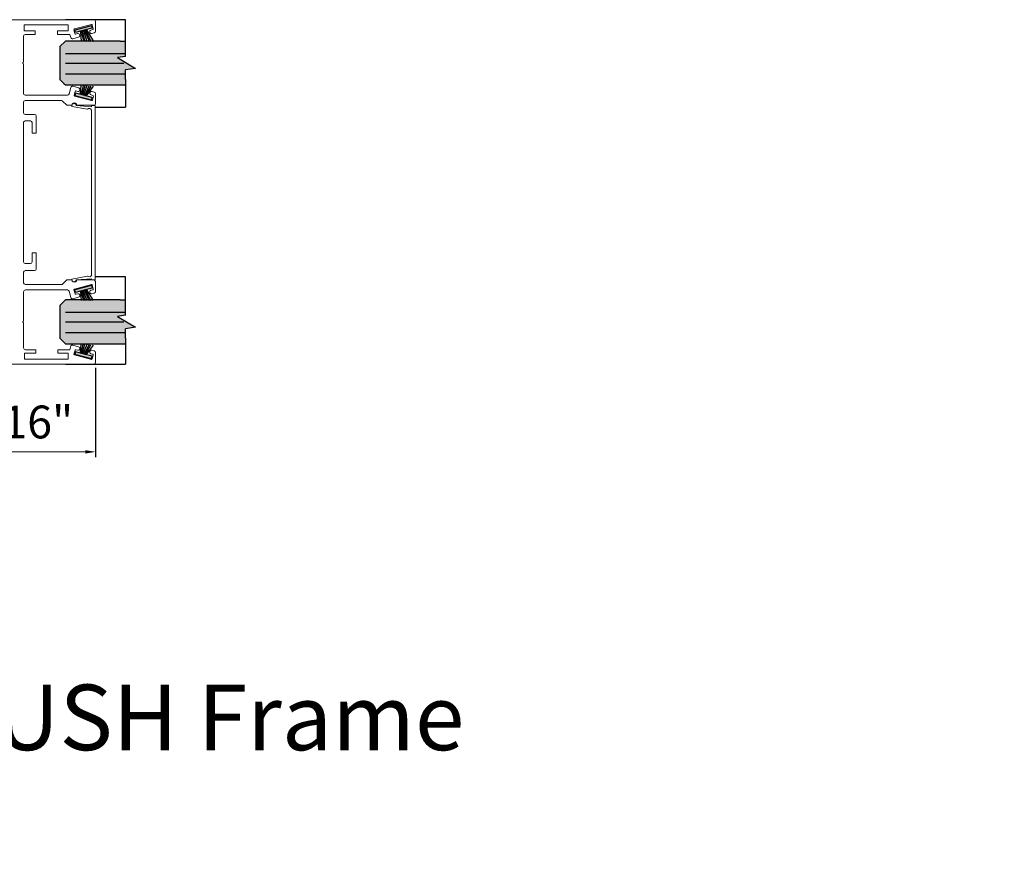
# Model space of a CAD drawing. Units: inches. Extents: x 138 to 675, y 402 to 1411.
# Drawn here: x 664 to 675, y 1395 to 1405 of the extents above; entities that cross this region are included whole.
import ezdxf
from ezdxf import colors
from ezdxf.entities.mleader import LeaderData, LeaderLine
from ezdxf.enums import TextEntityAlignment as Align
from ezdxf.math import Vec2, Vec3

# ---------------------------------------------------------------- set-up
doc = ezdxf.new("R2010")
doc.units = ezdxf.units.IN
doc.header["$LTSCALE"] = 2
doc.header["$MEASUREMENT"] = 0
doc.header["$PDMODE"] = 32
doc.linetypes.add('CENTER2', pattern=[1.125, 0.75, -0.125, 0.125, -0.125])
doc.layers.get('Defpoints').update_dxf_attribs({"color": 30})
for name, color, linetype in [('01 Cut', 7, 'Continuous'), ('03 Lite', 161, 'Continuous'), ('1', 53, 'Continuous')]:
    doc.layers.add(name, color=color, linetype=linetype)
doc.layers.add('06 Dims', color=1, linetype='Continuous', lineweight=5)
doc.styles.get("Standard").update_dxf_attribs({"font": 'GOTHIC.TTF'})
doc.dimstyles.new('6', dxfattribs={"dimtxt": 0.375, "dimasz": 0.1175, "dimexe": 0.0625, "dimexo": 0.0625, "dimgap": 0.125, "dimtad": 1, "dimdec": 4, "dimzin": 0, "dimdsep": 46, "dimlunit": 4, "dimtxsty": 'Standard', "dimcen": 0.09, "dimclrd": 256, "dimclre": 256, "dimclrt": 256, "dimadec": 0, "dimazin": 0, "dimtfac": 0.75, "dimtdec": 4, "dimtofl": 0, "dimtmove": 0, "dimatfit": 3, "dimfxl": 1, "dimfrac": 2, "dimtolj": 1, "dimtzin": 0, "dimlwd": -1, "dimarcsym": 0})

# ---------------------------------------------------------------- blocks, each defined once
blk = doc.blocks.new('*U9')
for p, q in [((-33.885, -12), (-33.885, -26.099)), ((-33.885, -20.588), (48.429, -20.588))]:
    blk.add_line(p, q)
at = {"const_width": 0.562}
blk.add_lwpolyline([(-48.429, -23.142), (-48.429, -14.957, -0.414214), (-45.472, -12), (45.472, -12, -0.414214), (48.429, -14.957), (48.429, -23.142, -0.414214), (45.472, -26.099), (-45.472, -26.099, -0.414214)], format="xyb", close=True, dxfattribs=at)
at = {"insert": (-32.31, -22.245), "char_height": 2.25, "attachment_point": 1}
blk.add_mtext_dynamic_manual_height_columns('\\A1;SCALE:', width=11.26637, gutter_width=1, heights=[0], dxfattribs=at)
for tag, height, p in [('LABEL', 4.5, (-32.602, -16.294)), ('1:1', 2.25, (-19.414, -23.408))]:
    blk.add_attdef(tag, text='', height=height).set_placement(p, align=Align.MIDDLE_LEFT)
blk.add_attdef('#', text='', height=8).set_placement((-40.935, -19.149), align=Align.MIDDLE_CENTER)
blk = doc.blocks.new('*D15')
at = {"layer": '06 Dims', "lineweight": -2, "transparency": 16777216}
for p, q in [((662.765, 1401.126), (662.765, 1400.105)), ((664.969, 1401.126), (664.969, 1400.105))]:
    blk.add_line(p, q, dxfattribs=at)
at = {"layer": '06 Dims', "transparency": 16777216}
blk.add_line((662.882, 1400.168), (664.851, 1400.168), dxfattribs=at)
for points in [[(662.882, 1400.187), (662.882, 1400.148), (662.765, 1400.168)], [(664.851, 1400.187), (664.851, 1400.148), (664.969, 1400.168)]]:
    blk.add_solid(points, dxfattribs=at)
at = {"layer": 'Defpoints', "color": 0, "transparency": 16777216}
for p in [(662.765, 1401.189), (664.969, 1401.189), (664.969, 1400.168)]:
    blk.add_point(p, dxfattribs=at)
at = {"layer": '06 Dims', "lineweight": -3, "transparency": 16777216, "insert": (663.867, 1400.509), "char_height": 0.375, "attachment_point": 5}
blk.add_mtext('\\A1;2 3/16"', dxfattribs=at)

msp = doc.modelspace()

# ---------------------------------------------------------------- hatches: boundary and pattern name
at = {"layer": '03 Lite', "lineweight": -3}
for points in [[(664.73871, 1404.96001), (664.73121, 1404.9886), (664.92128, 1405.0385), (664.92879, 1405.00991), (664.8547, 1404.99046)], [(664.73974, 1404.26704), (664.73224, 1404.23845), (664.92231, 1404.18856), (664.92982, 1404.21715), (664.85573, 1404.23659)], [(664.73836, 1401.98975), (664.73085, 1402.01833), (664.92093, 1402.06823), (664.92843, 1402.03964), (664.85435, 1402.02019)], [(664.73822, 1401.30925), (664.73072, 1401.28066), (664.9208, 1401.23077), (664.9283, 1401.25935), (664.85422, 1401.2788)]]:
    msp.add_hatch(color=256, dxfattribs=at).paths.add_polyline_path(points)
at = {"layer": '1', "transparency": 33554687}
h = msp.add_hatch(color=256, dxfattribs=at)
h.dxf.hatch_style = 1
h.set_gradient(color1=(0, 135, 199), color2=(0, 135, 199), rotation=90, tint=1, name='CYLINDER')
h.paths.add_polyline_path([(664.62331, 1404.86118), (665.31245, 1404.86118), (665.31245, 1404.69333), (665.31245, 1404.68748), (665.22058, 1404.67353), (665.4244, 1404.54883), (665.31245, 1404.53256), (665.31245, 1404.44333), (665.31245, 1404.42368), (665.31245, 1404.36118), (664.62331, 1404.36118), (664.605, 1404.37949), (664.56081, 1404.42368), (664.56081, 1404.79868)])
h = msp.add_hatch(color=256, dxfattribs=at)
h.dxf.hatch_style = 1
h.set_gradient(color1=(0, 135, 199), color2=(0, 135, 199), rotation=90, tint=1, name='CYLINDER')
h.paths.add_polyline_path([(664.62331, 1401.90353), (665.31245, 1401.90353), (665.31245, 1401.73567), (665.31245, 1401.72983), (665.22058, 1401.71588), (665.4244, 1401.59118), (665.31245, 1401.57491), (665.31245, 1401.48567), (665.31245, 1401.46603), (665.31245, 1401.40353), (664.62331, 1401.40353), (664.605, 1401.42183), (664.56081, 1401.46603), (664.56081, 1401.84103)])

# ---------------------------------------------------------------- linework, layer by layer
at = {"layer": '01 Cut', "linetype": 'Continuous', "lineweight": 9}
for p, q in [((664.94918, 1405.10676), (663.29808, 1405.10676)), ((664.65499, 1405.04771), (664.15302, 1405.04771)), ((664.15302, 1405.04771), (664.15302, 1404.98079)), ((664.65499, 1405.04771), (664.65499, 1404.98079)), ((664.92098, 1405.05282), (664.72703, 1405.00085)), ((664.94234, 1405.00351), (664.93062, 1405.04725)), ((664.96887, 1404.97484), (664.96887, 1405.08708)), ((664.14377, 1404.91701), (664.14377, 1404.62235)), ((664.15302, 1404.98079), (664.27896, 1404.98079)), ((664.16346, 1404.9367), (664.27896, 1404.9367)), ((664.27896, 1404.98079), (664.27896, 1404.9367)), ((664.53476, 1404.98079), (664.53476, 1404.9367)), ((664.65499, 1404.98079), (664.53476, 1404.98079)), ((664.67572, 1404.9367), (664.53476, 1404.9367)), ((664.67572, 1404.9367), (664.6845, 1404.90392)), ((664.70861, 1404.89), (664.7745, 1404.90766)), ((664.72147, 1404.9912), (664.73318, 1404.94747)), ((664.74283, 1404.9419), (664.76381, 1404.94753)), ((664.7879, 1404.93367), (664.7884, 1404.93183)), ((664.90243, 1404.96231), (664.90194, 1404.96416)), ((664.91586, 1404.98827), (664.93677, 1404.99387)), ((664.92654, 1404.9484), (664.95427, 1404.95583)), ((664.13578, 1404.61396), (664.1425, 1404.62069)), ((664.1425, 1404.60168), (664.13578, 1404.6084)), ((664.14377, 1404.60001), (664.14377, 1404.26476)), ((664.66628, 1404.25966), (664.68558, 1404.33171)), ((664.70969, 1404.34563), (664.77631, 1404.32778)), ((664.64726, 1404.24507), (664.16346, 1404.24507)), ((664.72328, 1404.24423), (664.735, 1404.28796)), ((664.92279, 1404.18262), (664.72885, 1404.23459)), ((664.74464, 1404.29353), (664.76562, 1404.28791)), ((664.78972, 1404.30176), (664.79022, 1404.3036)), ((664.90425, 1404.27312), (664.90375, 1404.27128)), ((664.91767, 1404.24717), (664.93859, 1404.24156)), ((664.92836, 1404.28704), (664.95427, 1404.28009)), ((664.94416, 1404.23192), (664.93244, 1404.18819)), ((664.96887, 1404.14846), (664.96887, 1404.26108)), ((664.14453, 1404.16239), (664.14453, 1404.04439)), ((664.57861, 1404.18208), (664.16421, 1404.18208)), ((664.63993, 1404.12878), (664.59255, 1404.17629)), ((664.63993, 1404.12878), (664.6988, 1404.12878)), ((664.69752, 1404.12402), (664.69795, 1404.11642)), ((664.87787, 1404.0831), (664.69795, 1404.11642)), ((664.92335, 1404.11232), (664.74691, 1404.12458)), ((664.75293, 1404.12878), (664.94918, 1404.12878)), ((664.92335, 1404.12505), (664.92335, 1404.11232)), ((664.96272, 1404.12505), (664.92335, 1404.12505)), ((664.96272, 1404.12505), (664.96272, 1403.13637)), ((664.27082, 1404.02471), (664.16421, 1404.02471)), ((664.2905, 1404.00502), (664.2905, 1403.80841)), ((664.92335, 1404.07468), (664.923, 1404.07474)), ((664.92335, 1404.07468), (664.92335, 1403.13637)), ((664.1448, 1403.93077), (664.14564, 1402.33837)), ((664.16448, 1403.95046), (664.22357, 1403.95046)), ((664.24326, 1403.93078), (664.24326, 1403.80841)), ((664.24326, 1403.80841), (664.2905, 1403.80841)), ((664.92335, 1402.18423), (664.92335, 1403.13637)), ((664.96272, 1402.13385), (664.96272, 1403.13637)), ((664.24326, 1402.44255), (664.24326, 1402.33839)), ((664.2905, 1402.44255), (664.24326, 1402.44255)), ((664.2905, 1402.44255), (664.2905, 1402.39744)), ((664.2905, 1402.44255), (664.2905, 1402.25965)), ((664.16533, 1402.3187), (664.22357, 1402.3187)), ((664.14619, 1402.10029), (664.14619, 1402.22028)), ((664.16547, 1402.23996), (664.27082, 1402.23996)), ((664.92335, 1402.18423), (664.923, 1402.18416)), ((664.57882, 1402.08062), (664.16587, 1402.08062)), ((664.63993, 1402.13371), (664.59277, 1402.0864)), ((664.63993, 1402.13371), (664.6988, 1402.13371)), ((664.69752, 1402.13489), (664.69795, 1402.14249)), ((664.87787, 1402.17581), (664.69795, 1402.14249)), ((664.92173, 1402.07986), (664.72779, 1402.0279)), ((664.92335, 1402.14659), (664.74691, 1402.13433)), ((664.75293, 1402.13371), (664.94703, 1402.13371)), ((664.75293, 1402.13371), (664.94697, 1402.13371)), ((664.92335, 1402.13385), (664.92335, 1402.14659)), ((664.96272, 1402.13385), (664.92335, 1402.13385)), ((664.94309, 1402.03056), (664.93138, 1402.0743)), ((664.96665, 1402.11402), (664.96665, 1402.00109)), ((664.14621, 1401.66466), (664.14621, 1401.99794)), ((664.64614, 1402.01762), (664.1659, 1402.01762)), ((664.66516, 1402.00303), (664.68452, 1401.93077)), ((664.72222, 1402.01825), (664.73394, 1401.97452)), ((664.74358, 1401.96895), (664.76456, 1401.97457)), ((664.78865, 1401.96072), (664.78915, 1401.95888)), ((664.90319, 1401.98936), (664.90269, 1401.99121)), ((664.91661, 1402.01532), (664.93753, 1402.02092)), ((664.92729, 1401.97544), (664.95206, 1401.98208)), ((664.70863, 1401.91685), (664.77525, 1401.9347)), ((664.13824, 1401.65631), (664.14496, 1401.66303)), ((664.14496, 1401.64402), (664.13824, 1401.65074)), ((664.14621, 1401.35467), (664.14621, 1401.64239)), ((664.15488, 1401.29561), (664.15488, 1401.22881)), ((664.15488, 1401.29561), (664.28462, 1401.29561)), ((664.1659, 1401.33498), (664.28462, 1401.33498)), ((664.28462, 1401.29561), (664.28462, 1401.33498)), ((664.53593, 1401.29574), (664.53593, 1401.33511)), ((664.67617, 1401.33511), (664.53593, 1401.33511)), ((664.65685, 1401.29574), (664.53593, 1401.29574)), ((664.65685, 1401.29574), (664.65685, 1401.22881)), ((664.67617, 1401.33511), (664.6876, 1401.37777)), ((664.70936, 1401.38631), (664.77525, 1401.36865)), ((664.72222, 1401.2851), (664.73394, 1401.32884)), ((664.74358, 1401.3344), (664.76456, 1401.32878)), ((664.78865, 1401.34264), (664.78915, 1401.34448)), ((664.90319, 1401.31399), (664.90269, 1401.31215)), ((664.91661, 1401.28804), (664.93753, 1401.28244)), ((664.92729, 1401.32791), (664.95397, 1401.32076)), ((664.96856, 1401.30175), (664.96856, 1401.18944)), ((664.94887, 1401.16975), (662.77457, 1401.16975)), ((664.65685, 1401.22881), (664.15488, 1401.22881)), ((664.72779, 1401.27546), (664.92173, 1401.22349)), ((664.94309, 1401.27279), (664.93138, 1401.22906))]:
    msp.add_line(p, q, dxfattribs=at)
at = {"layer": '01 Cut', "lineweight": -3}
for p, q in [((665.31245, 1405.10676), (664.62331, 1405.10676)), ((665.31245, 1404.68748), (665.31245, 1405.10676)), ((664.62331, 1404.86118), (664.56081, 1404.79868)), ((664.56081, 1404.79868), (664.56081, 1404.42368)), ((665.24995, 1404.86118), (664.62331, 1404.86118)), ((665.24995, 1404.86118), (665.31245, 1404.86118)), ((664.62331, 1404.72228), (665.31245, 1404.72228)), ((665.31245, 1404.68748), (665.22058, 1404.67353)), ((665.22058, 1404.67353), (665.4244, 1404.54883)), ((664.62331, 1404.61118), (665.29336, 1404.61118)), ((665.4244, 1404.54883), (665.31245, 1404.53256)), ((664.62331, 1404.48826), (665.31245, 1404.48826)), ((665.31245, 1404.44333), (665.31245, 1404.53256)), ((665.31245, 1404.42368), (665.31245, 1404.44333)), ((664.605, 1404.37949), (664.56081, 1404.42368)), ((664.605, 1404.37949), (664.62331, 1404.36118)), ((664.62331, 1404.36118), (665.31245, 1404.36118)), ((665.31245, 1404.42368), (665.31245, 1404.10676)), ((664.96272, 1404.10676), (665.31245, 1404.10676)), ((665.31245, 1402.16975), (664.96272, 1402.16975)), ((665.31245, 1401.72983), (665.31245, 1402.16975)), ((664.62331, 1401.90353), (664.56081, 1401.84103)), ((665.24995, 1401.90353), (664.62331, 1401.90353)), ((665.24995, 1401.90353), (665.31245, 1401.90353)), ((664.56081, 1401.84103), (664.56081, 1401.46603)), ((664.62331, 1401.76462), (665.31245, 1401.76462)), ((665.31245, 1401.72983), (665.22058, 1401.71588)), ((664.62331, 1401.65353), (665.29336, 1401.65353)), ((665.22058, 1401.71588), (665.4244, 1401.59118)), ((664.62331, 1401.53061), (665.31245, 1401.53061)), ((665.4244, 1401.59118), (665.31245, 1401.57491)), ((665.31245, 1401.48567), (665.31245, 1401.57491)), ((664.605, 1401.42183), (664.56081, 1401.46603)), ((664.605, 1401.42183), (664.62331, 1401.40353)), ((664.62331, 1401.40353), (665.31245, 1401.40353)), ((665.31245, 1401.46603), (665.31245, 1401.48567)), ((665.31245, 1401.46603), (665.31245, 1401.16975)), ((664.62331, 1401.16975), (665.31245, 1401.16975))]:
    msp.add_line(p, q, dxfattribs=at)
at = {"layer": '01 Cut', "linetype": 'Continuous', "lineweight": 9}
for centre, radius, start, end in [((664.72907, 1404.99324), 0.00787, 105, 195), ((664.92302, 1405.04521), 0.00787, 15, 105), ((664.93474, 1405.00148), 0.00787, 285, 15), ((664.94918, 1405.08708), 0.01969, 0, 90), ((664.16346, 1404.91701), 0.01969, 90, 180), ((664.70352, 1404.90901), 0.01969, 195, 285), ((664.74079, 1404.94951), 0.00787, 195, 285), ((664.7689, 1404.92851), 0.01969, 15.195156, 105), ((664.7694, 1404.92667), 0.01969, 285, 15.195156), ((664.92095, 1404.96925), 0.01969, 105, 195), ((664.92145, 1404.96741), 0.01969, 195, 285), ((664.94918, 1404.97484), 0.01969, 285, 0), ((664.13857, 1404.61118), 0.00394, 135, 225), ((664.13693, 1404.62625), 0.00787, 315, 330.289455), ((664.13693, 1404.59611), 0.00787, 29.710545, 45), ((664.7046, 1404.32662), 0.01969, 75, 165), ((664.7046, 1404.32662), 0.01969, 75, 165), ((664.77122, 1404.30876), 0.01969, 344.804844, 75), ((664.16346, 1404.26476), 0.01969, 180, 270), ((664.64726, 1404.26476), 0.01969, 270, 345), ((664.73089, 1404.24219), 0.00787, 165, 255), ((664.74261, 1404.28593), 0.00787, 75, 165), ((664.77072, 1404.30692), 0.01969, 255, 344.804844), ((664.92277, 1404.26618), 0.01969, 165, 255), ((664.92326, 1404.26802), 0.01969, 75, 165), ((664.93655, 1404.23396), 0.00787, 345, 75), ((664.94918, 1404.26108), 0.01969, 0, 75), ((664.16421, 1404.16239), 0.01969, 90, 180), ((664.57861, 1404.16239), 0.01969, 44.913091, 90), ((664.72222, 1404.12408), 0.0247, 1.155146, 180.142134), ((664.72587, 1404.12884), 0.02706, 359.857866, 180.142134), ((664.92483, 1404.19022), 0.00787, 255, 345), ((664.94918, 1404.14846), 0.01969, 270, 0), ((664.16421, 1404.04439), 0.01969, 180, 270), ((664.27082, 1404.00502), 0.01969, 0, 90), ((664.89782, 1404.06482), 0.02706, 19.414885, 137.495649), ((664.16448, 1403.93078), 0.01969, 90, 180.034224), ((664.22357, 1403.93078), 0.01969, 0, 90), ((664.16533, 1402.33839), 0.01969, 180.034224, 270), ((664.22357, 1402.33839), 0.01969, 270, 0), ((664.16587, 1402.22028), 0.01969, 90, 180), ((664.27082, 1402.25965), 0.01969, 270, 0), ((664.89883, 1402.19569), 0.02706, 222.504351, 340.585115), ((664.16587, 1402.1003), 0.01969, 180.034224, 270), ((664.57882, 1402.1003), 0.01969, 270, 315.086909), ((664.72222, 1402.13482), 0.0247, 179.857866, 358.844854), ((664.72587, 1402.13364), 0.02706, 179.857866, 0.142134), ((664.92377, 1402.07226), 0.00787, 15, 105), ((664.94697, 1402.11402), 0.01969, 0, 90), ((664.1659, 1401.99794), 0.01969, 90, 180), ((664.64614, 1401.99794), 0.01969, 15, 90), ((664.72982, 1402.02029), 0.00787, 105, 195), ((664.74154, 1401.97656), 0.00787, 195, 285), ((664.76966, 1401.95556), 0.01969, 15.195156, 105), ((664.77016, 1401.95372), 0.01969, 285, 15.195156), ((664.92171, 1401.9963), 0.01969, 105, 195), ((664.9222, 1401.99446), 0.01969, 195, 285), ((664.93549, 1402.02853), 0.00787, 285, 15), ((664.94697, 1402.00109), 0.01969, 285, 0), ((664.70354, 1401.93587), 0.01969, 195, 285), ((664.70354, 1401.93587), 0.01969, 195, 285), ((664.14103, 1401.65353), 0.00394, 135, 225), ((664.1394, 1401.6686), 0.00787, 315, 329.973941), ((664.1394, 1401.63845), 0.00787, 30.026059, 45), ((664.1659, 1401.35467), 0.01969, 180, 270), ((664.70427, 1401.36729), 0.01969, 75, 147.850388), ((664.72982, 1401.28306), 0.00787, 165, 255), ((664.74154, 1401.3268), 0.00787, 75, 165), ((664.76966, 1401.3478), 0.01969, 255, 344.804844), ((664.77016, 1401.34964), 0.01969, 344.804844, 75), ((664.92171, 1401.30705), 0.01969, 165, 255), ((664.9222, 1401.3089), 0.01969, 75, 165), ((664.93549, 1401.27483), 0.00787, 345, 75), ((664.94887, 1401.30175), 0.01969, 0, 75), ((664.92377, 1401.2311), 0.00787, 255, 345), ((664.94887, 1401.18944), 0.01969, 270, 0)]:
    msp.add_arc(centre, radius, start, end, dxfattribs=at)
at = {"layer": '03 Lite', "linetype": 'CENTER2'}
for p, q in [((664.92128, 1405.0385), (664.73121, 1404.9886)), ((664.92128, 1405.0385), (664.92879, 1405.00991)), ((664.73871, 1404.96001), (664.73121, 1404.9886)), ((664.73974, 1404.26704), (664.73224, 1404.23845)), ((664.92231, 1404.18856), (664.73224, 1404.23845)), ((664.92231, 1404.18856), (664.92982, 1404.21715)), ((664.92093, 1402.06823), (664.73085, 1402.01833)), ((664.92093, 1402.06823), (664.92843, 1402.03964)), ((664.73836, 1401.98975), (664.73085, 1402.01833)), ((664.73822, 1401.30925), (664.73072, 1401.28066)), ((664.9208, 1401.23077), (664.73072, 1401.28066)), ((664.9208, 1401.23077), (664.9283, 1401.25935))]:
    msp.add_line(p, q, dxfattribs=at)
at = {"layer": '03 Lite', "lineweight": -3}
for p, q in [((664.92879, 1405.00991), (664.8547, 1404.99046)), ((664.8547, 1404.99046), (664.73871, 1404.96001)), ((664.79561, 1404.97126), (664.80483, 1404.85696)), ((664.80624, 1404.97655), (664.82899, 1404.85696)), ((664.81672, 1404.97828), (664.84726, 1404.85696)), ((664.82907, 1404.98191), (664.87052, 1404.85696)), ((664.84386, 1404.98585), (664.89415, 1404.85696)), ((664.85372, 1404.9898), (664.91418, 1404.85696)), ((664.86555, 1404.99079), (664.94344, 1404.85696)), ((665.24995, 1404.86118), (665.31245, 1404.86118)), ((664.79664, 1404.25579), (664.80407, 1404.35355)), ((664.80727, 1404.25051), (664.82988, 1404.35355)), ((664.81775, 1404.24878), (664.84909, 1404.35355)), ((664.8301, 1404.24515), (664.87358, 1404.35355)), ((664.84489, 1404.2412), (664.89707, 1404.35045)), ((664.85475, 1404.23726), (664.91678, 1404.34749)), ((664.86658, 1404.23627), (664.94636, 1404.34552)), ((665.24995, 1404.36118), (665.31245, 1404.36118)), ((664.85573, 1404.23659), (664.73974, 1404.26704)), ((664.92982, 1404.21715), (664.85573, 1404.23659)), ((664.85435, 1402.02019), (664.73836, 1401.98975)), ((664.79526, 1402.00099), (664.8031, 1401.899)), ((664.80589, 1402.00628), (664.82727, 1401.899)), ((664.81637, 1402.00801), (664.84554, 1401.899)), ((664.82872, 1402.01164), (664.8688, 1401.899)), ((664.84351, 1402.01558), (664.89242, 1401.899)), ((664.85336, 1402.01953), (664.91246, 1401.899)), ((664.92843, 1402.03964), (664.85435, 1402.02019)), ((664.86519, 1402.02052), (664.94172, 1401.899)), ((665.24995, 1401.90353), (665.31245, 1401.90353)), ((664.79513, 1401.298), (664.80261, 1401.39654)), ((664.80576, 1401.29272), (664.82843, 1401.39654)), ((664.81623, 1401.29099), (664.84763, 1401.39654)), ((664.82859, 1401.28735), (664.87212, 1401.39654)), ((664.84337, 1401.28341), (664.89561, 1401.39344)), ((665.24995, 1401.40353), (665.31245, 1401.40353)), ((664.85422, 1401.2788), (664.73822, 1401.30925)), ((664.85323, 1401.27946), (664.91533, 1401.39048)), ((664.9283, 1401.25935), (664.85422, 1401.2788)), ((664.86506, 1401.27848), (664.9449, 1401.38851))]:
    msp.add_line(p, q, dxfattribs=at)

# ---------------------------------------------------------------- block references
at = {"layer": 'Defpoints', "lineweight": -3, "xscale": 0.166452205398753, "yscale": 0.166452205398753, "zscale": 0.166452205398753}
msp.add_blockref('*U9', (654.03858, 1399.8447), dxfattribs=at).add_auto_attribs({'LABEL': 'IP Door and DOUBLE GLAZED FLUSH Frame', '#': 'A', '1:1': '3" = 1\'-0"'})

# ---------------------------------------------------------------- dimensions: what is measured, and where the dimension line sits
at = {"layer": '06 Dims', "lineweight": -3}
dim = msp.add_linear_dim(base=(664.96856, 1400.16768), p1=(662.76473, 1401.18855), p2=(664.96856, 1401.18855), text='2 3/16"', dimstyle='6', dxfattribs=at)
dim.commit()
dim.dimension.update_dxf_attribs({"geometry": '*D15', "text_midpoint": (663.86664, 1400.50937)})

# ---------------------------------------------------------------- leaders
at = {"layer": '06 Dims'}
ml = msp.add_multileader_mtext('Standard', dxfattribs=at)
ml.set_content('Double Glazed Acoustic Swing Door', color=256)
ml.set_leader_properties(color=256, linetype='ByLayer', lineweight=-1)
ml.build(insert=Vec2(0, 0))
ml.multileader.update_dxf_attribs({"dogleg_length": 0.00996, "arrow_head_size": 0.26054, "scale": 4})
ctx = ml.context
ctx.base_point, ctx.scale, ctx.char_height, ctx.arrow_head_size, ctx.landing_gap_size, ctx.plane_origin = Vec3(649.15141, 1404.17324), 4, 0.2605374, 0.26054, 0.18759, Vec3(647.62643, 1405.01692)
notes = []
notes.append((ctx, [(0, (1, 1, 0), (649.11158, 1404.17324), (1, 0), 0.03983, [(0, [(648.35993, 1403.40461)], 0, [])])]))
ctx.mtext.insert, ctx.mtext.width, ctx.mtext.flow_direction = Vec3(649.339, 1404.34071), 6.5057021, 5
for ctx, leaders in notes:
    for number, flags, end, landing, length, lines in leaders:
        leader = LeaderData()
        leader.index, (leader.has_last_leader_line, leader.has_dogleg_vector, leader.attachment_direction) = number, flags
        leader.last_leader_point, leader.dogleg_vector, leader.dogleg_length = Vec3(end), Vec3(landing), length
        for number, points, colour, breaks in lines:
            line = LeaderLine()
            line.index, line.vertices, line.color, line.breaks = number, Vec3.list(points), colors.encode_raw_color(colour), breaks
            leader.lines.append(line)
        ctx.leaders.append(leader)

doc.saveas('drawing.dxf')
